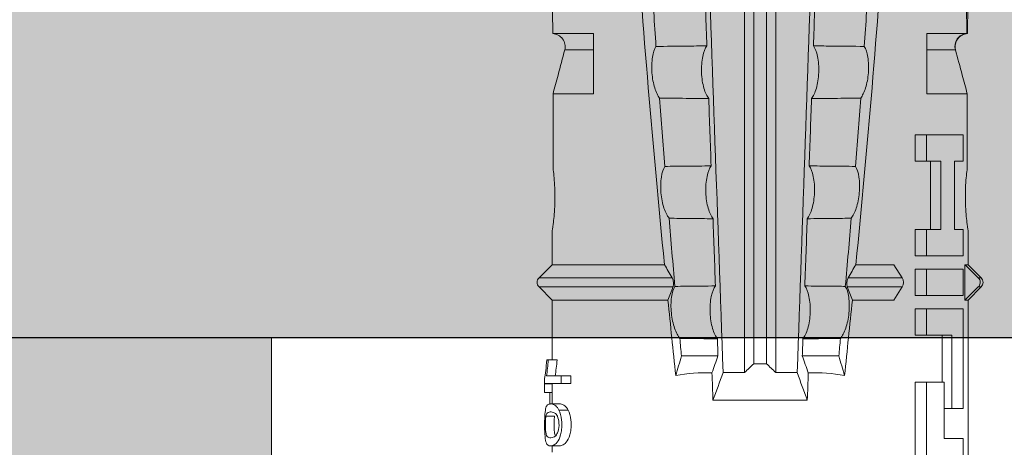
# Model space of a CAD drawing. Units: millimetres. Extents: x 2244 to 6151, y 1230 to 3888.
# Drawn here: x 2501 to 2525, y 3704 to 3714 of the extents above; entities that cross this region are included whole.
import ezdxf

# ---------------------------------------------------------------- set-up
doc = ezdxf.new("R2010")
doc.units = ezdxf.units.MM
doc.layers.add('90%', color=7, linetype='Continuous', transparency=0.9)
for name, color, linetype, lineweight in [('Breite Volllinie', 7, 'Continuous', 30), ('Schmale Volllinie', 7, 'Continuous', 13), ('Schmale Volllinie_Rot', 1, 'Continuous', 13), ('Schraffur', 250, 'Continuous', 13)]:
    doc.layers.add(name, color=color, linetype=linetype, lineweight=lineweight)
doc.layers.add('Schraffur rot 70 %', color=1, linetype='Continuous', lineweight=13, transparency=0.7)

# ---------------------------------------------------------------- blocks, each defined once
blk = doc.blocks.new('HRD')
at = {"layer": 'Schmale Volllinie_Rot'}
for p, q in [((18.322, 1.206), (18.013, 0.897)), ((18.322, 1.206), (18.322, 1.136)), ((18.845, 0.897), (18.537, 1.206)), ((18.537, 1.206), (18.537, 1.136)), ((18.013, 0.897), (9.627, 0.897)), ((14.129, 0.778), (14.752, 0.778)), ((14.752, 0.778), (14.752, 0.337)), ((15.462, 0.778), (15.462, 0.517)), ((17.806, 0.778), (15.462, 0.778)), ((17.806, -0.084), (17.806, 0.778)), ((18.013, 0.897), (18.013, 0.823)), ((18.013, 0.823), (18.845, 0.823)), ((18.118, -0.084), (18.118, 0.778)), ((18.118, 0.778), (18.741, 0.778)), ((18.741, 0.778), (18.741, -0.084)), ((19.646, 0.897), (18.845, 0.897)), ((18.845, 0.897), (18.845, 0.823)), ((19.676, 0.778), (19.053, 0.778)), ((19.053, 0.778), (19.053, -0.084)), ((19.676, 0.58), (19.676, 0.778)), ((22.87, 0.877), (21.114, 0.877)), ((21.278, 0.778), (21.278, 0.58)), ((21.901, 0.778), (21.278, 0.778)), ((21.901, -0.084), (21.901, 0.778)), ((22.87, -0.074), (22.87, 0.877)), ((24.284, -0.074), (24.284, 0.869)), ((15.462, 0.517), (15.462, 0.337)), ((15.462, 0.517), (17.183, 0.517)), ((17.183, 0.517), (17.183, -0.084)), ((21.278, 0.58), (19.676, 0.58)), ((23.903, -0.074), (23.903, 0.597)), ((14.752, 0.337), (16.08, 0.337)), ((16.08, 0.337), (16.08, -0.084)), ((16.08, 0.288), (17.183, 0.288)), ((19.676, 0.258), (21.278, 0.258)), ((19.676, -0.084), (19.676, 0.258)), ((21.278, 0.258), (21.278, -0.084)), ((19.676, 0.014), (21.278, 0.014)), ((16.08, -0.084), (12.801, -0.084)), ((16.08, -0.084), (16.08, -0.351)), ((17.183, -0.084), (17.183, -0.351)), ((17.183, -0.084), (17.806, -0.084)), ((17.806, -0.084), (17.806, -0.351)), ((18.118, -0.084), (18.118, -0.351)), ((18.741, -0.084), (18.118, -0.084)), ((18.741, -0.084), (18.741, -0.351)), ((19.053, -0.084), (19.053, -0.351)), ((19.053, -0.084), (19.676, -0.084)), ((19.676, -0.084), (19.676, -0.351)), ((21.278, -0.084), (21.278, -0.351)), ((21.278, -0.084), (21.901, -0.084)), ((21.901, -0.084), (21.901, -0.351)), ((22.87, -0.074), (24.284, -0.074)), ((16.08, -0.351), (12.801, -0.351)), ((17.183, -0.351), (17.806, -0.351)), ((18.741, -0.351), (18.118, -0.351)), ((19.053, -0.351), (19.676, -0.351)), ((21.278, -0.351), (21.901, -0.351)), ((18.013, -0.851), (18.322, -0.653)), ((18.322, -1.947), (18.322, -0.653)), ((18.537, -1.926), (18.537, -0.653)), ((18.537, -0.653), (18.845, -0.851)), ((18.013, -1.828), (18.013, -0.851)), ((18.845, -1.745), (18.845, -0.851)), ((16.698, -3.005), (16.698, -2.147)), ((15.654, -5.108), (15.654, -2.888)), ((38.01, -3.631), (16.309, -3.631)), ((38.01, -3.846), (16.513, -3.846)), ((38.01, -4.149), (16.513, -4.149)), ((38.01, -4.364), (16.309, -4.364)), ((16.698, -4.99), (16.698, -5.849)), ((18.013, -8.893), (18.013, -6.168)), ((18.322, -9.202), (18.322, -6.049)), ((18.537, -9.202), (18.537, -6.069)), ((18.845, -8.893), (18.845, -6.25)), ((24.284, -7.921), (22.87, -7.921)), ((22.87, -8.872), (22.87, -7.921)), ((23.903, -8.597), (23.903, -7.921)), ((24.284, -8.878), (24.284, -7.921)), ((15.42, -8.733), (15.42, -8.515)), ((16.045, -8.678), (16.045, -8.457)), ((16.231, -8.457), (16.045, -8.457)), ((16.231, -8.678), (16.231, -8.457)), ((14.582, -8.716), (14.582, -8.926)), ((15.569, -8.927), (15.569, -8.722)), ((16.231, -8.678), (16.045, -8.678)), ((16.045, -8.678), (16.045, -9.07)), ((16.231, -9.026), (16.231, -8.678)), ((16.603, -8.984), (16.603, -8.777)), ((14.436, -8.893), (14.582, -8.893)), ((15.282, -9.038), (15.282, -8.834)), ((15.837, -8.947), (15.555, -8.947)), ((15.569, -8.893), (16.045, -8.893)), ((15.837, -9.07), (15.837, -8.893)), ((16.038, -9.07), (16.038, -8.893)), ((16.603, -8.893), (18.013, -8.893)), ((16.603, -9.019), (16.603, -8.984)), ((18.013, -8.893), (18.322, -9.202)), ((18.537, -9.202), (18.845, -8.893)), ((18.845, -8.893), (19.646, -8.893)), ((21.114, -8.872), (22.87, -8.872)), ((16.038, -9.07), (15.837, -9.07)), ((16.045, -9.07), (16.165, -9.07))]:
    blk.add_line(p, q, dxfattribs=at)
for centre, start, end in [((18.429, 1.099), 45, 135), ((18.429, -9.095), 225, 315)]:
    blk.add_arc(centre, 0.151, start, end, dxfattribs=at)
for centre, major_axis, ratio, start_param, end_param in [((18.429, -0.721), (-0.151, 0), 0.642788, 3.926991, 5.497787), ((11.041, -3.998), (4.556, 3.461), 0.759836, 5.731375, 5.915533), ((11.041, -3.998), (-4.556, 3.461), 0.759836, 3.509245, 3.693403)]:
    blk.add_ellipse(centre, major_axis=major_axis, ratio=ratio, start_param=start_param, end_param=end_param, dxfattribs=at)
for points, knots in [([(18.322, 1.136), (18.334, 1.149), (18.348, 1.159), (18.379, 1.174), (18.395, 1.178), (18.429, 1.182), (18.446, 1.181), (18.479, 1.174), (18.495, 1.167), (18.519, 1.152), (18.528, 1.145), (18.537, 1.136)], [0, 0, 0, 0, 0.213597, 0.213597, 0.427309, 0.427309, 0.639443, 0.639443, 0.850868, 0.850868, 1, 1, 1, 1]), ([(21.114, 0.877), (21.019, 0.864), (20.876, 0.847), (20.555, 0.83), (20.374, 0.829), (20.048, 0.845), (19.902, 0.861), (19.699, 0.887), (19.645, 0.897), (19.64, 0.898)], [0, 0, 0, 0, 0.250098, 0.250098, 0.500196, 0.500196, 0.750293, 0.750293, 1, 1, 1, 1]), ([(24.284, 0.882), (24.279, 0.792), (24.232, 0.705), (24.087, 0.598), (23.99, 0.579), (23.903, 0.602)], [0, 0, 0, 0, 0.5, 0.5, 1, 1, 1, 1]), ([(23.903, 0.597), (23.989, 0.573), (24.086, 0.589), (24.232, 0.693), (24.279, 0.779), (24.284, 0.869)], [0, 0, 0, 0, 0.5, 0.5, 1, 1, 1, 1]), ([(35.533, -0.617), (34.139, -0.674), (32.745, -0.727), (29.96, -0.867), (28.568, -0.951), (24.397, -1.237), (21.62, -1.473), (18.845, -1.745)], [0, 0, 0, 0, 0.25, 0.25, 0.5, 0.5, 1, 1, 1, 1]), ([(22.767, -1.632), (22.824, -1.589), (22.905, -1.549), (23.111, -1.484), (23.236, -1.46), (23.49, -1.441), (23.621, -1.446), (23.838, -1.481), (23.923, -1.511), (23.983, -1.547)], [0, 0, 0, 0, 0.25, 0.25, 0.5, 0.5, 0.75, 0.75, 1, 1, 1, 1]), ([(23.983, -1.547), (23.986, -1.814), (23.988, -2.081), (23.993, -2.48), (23.994, -2.612), (23.995, -2.744)], [0, 0, 0, 0, 0.669237, 0.669237, 1, 1, 1, 1]), ([(19.927, -2.889), (19.93, -2.679), (19.932, -2.469), (19.935, -2.124), (19.937, -1.989), (19.938, -1.854)], [0, 0, 0, 0, 0.608769, 0.608769, 1, 1, 1, 1]), ([(19.938, -1.854), (19.995, -1.81), (20.076, -1.768), (20.282, -1.701), (20.407, -1.675), (20.662, -1.652), (20.795, -1.655), (21.014, -1.689), (21.1, -1.718), (21.159, -1.754)], [0, 0, 0, 0, 0.25, 0.25, 0.5, 0.5, 0.75, 0.75, 1, 1, 1, 1]), ([(21.159, -1.754), (21.161, -1.952), (21.163, -2.15), (21.167, -2.513), (21.169, -2.679), (21.17, -2.844)], [0, 0, 0, 0, 0.544564, 0.544564, 1, 1, 1, 1]), ([(22.755, -2.788), (22.756, -2.611), (22.758, -2.435), (22.762, -2.05), (22.764, -1.841), (22.767, -1.632)], [0, 0, 0, 0, 0.457928, 0.457928, 1, 1, 1, 1]), ([(17.109, -2.107), (17.166, -2.062), (17.247, -2.019), (17.453, -1.949), (17.576, -1.921), (17.837, -1.895), (17.97, -1.897), (18.189, -1.928), (18.276, -1.957), (18.335, -1.993)], [0, 0, 0, 0, 0.25, 0.25, 0.5, 0.5, 0.75, 0.75, 1, 1, 1, 1]), ([(18.537, -1.926), (18.526, -1.932), (18.513, -1.938), (18.486, -1.947), (18.472, -1.951), (18.444, -1.956), (18.429, -1.958), (18.401, -1.959), (18.388, -1.959), (18.365, -1.957), (18.354, -1.955), (18.336, -1.951), (18.329, -1.949), (18.322, -1.947)], [0, 0, 0, 0, 0.224596, 0.224596, 0.399508, 0.399508, 0.576328, 0.576328, 0.727422, 0.727422, 0.875397, 0.875397, 1, 1, 1, 1]), ([(18.335, -1.993), (18.337, -2.111), (18.338, -2.23), (18.341, -2.547), (18.343, -2.746), (18.345, -2.946)], [0, 0, 0, 0, 0.372237, 0.372237, 1, 1, 1, 1]), ([(17.1, -2.991), (17.103, -2.747), (17.105, -2.503), (17.108, -2.208), (17.109, -2.158), (17.109, -2.107)], [0, 0, 0, 0, 0.828434, 0.828434, 1, 1, 1, 1]), ([(21.17, -2.844), (21.114, -2.804), (21.028, -2.77), (20.865, -2.736), (20.804, -2.727), (20.676, -2.717), (20.61, -2.716), (20.409, -2.724), (20.278, -2.745), (20.066, -2.806), (19.983, -2.846), (19.927, -2.889)], [0, 0, 0, 0, 0.25, 0.25, 0.375, 0.375, 0.5, 0.5, 0.75, 0.75, 1, 1, 1, 1]), ([(23.995, -2.744), (23.939, -2.704), (23.853, -2.67), (23.69, -2.635), (23.629, -2.627), (23.502, -2.617), (23.436, -2.616), (23.236, -2.623), (23.105, -2.644), (22.893, -2.705), (22.81, -2.745), (22.755, -2.788)], [0, 0, 0, 0, 0.25, 0.25, 0.375, 0.375, 0.5, 0.5, 0.75, 0.75, 1, 1, 1, 1]), ([(18.345, -2.946), (18.289, -2.906), (18.203, -2.871), (18.04, -2.837), (17.979, -2.828), (17.85, -2.818), (17.784, -2.817), (17.582, -2.825), (17.451, -2.846), (17.239, -2.907), (17.156, -2.947), (17.1, -2.991)], [0, 0, 0, 0, 0.25, 0.25, 0.375, 0.375, 0.5, 0.5, 0.75, 0.75, 1, 1, 1, 1]), ([(17.109, -5.889), (17.109, -5.808), (17.108, -5.728), (17.105, -5.433), (17.102, -5.219), (17.1, -5.005)], [0, 0, 0, 0, 0.272491, 0.272491, 1, 1, 1, 1]), ([(17.1, -5.005), (17.156, -5.048), (17.239, -5.088), (17.453, -5.15), (17.583, -5.171), (17.851, -5.181), (17.985, -5.171), (18.203, -5.124), (18.289, -5.09), (18.345, -5.05)], [0, 0, 0, 0, 0.25, 0.25, 0.5, 0.5, 0.75, 0.75, 1, 1, 1, 1]), ([(18.345, -5.05), (18.343, -5.279), (18.341, -5.508), (18.337, -5.825), (18.336, -5.914), (18.335, -6.002)], [0, 0, 0, 0, 0.7214, 0.7214, 1, 1, 1, 1]), ([(19.938, -6.142), (19.936, -5.977), (19.935, -5.812), (19.931, -5.467), (19.929, -5.287), (19.927, -5.107)], [0, 0, 0, 0, 0.477387, 0.477387, 1, 1, 1, 1]), ([(19.927, -5.107), (19.983, -5.15), (20.066, -5.19), (20.28, -5.251), (20.41, -5.272), (20.677, -5.282), (20.811, -5.271), (21.028, -5.226), (21.114, -5.191), (21.17, -5.151)], [0, 0, 0, 0, 0.25, 0.25, 0.5, 0.5, 0.75, 0.75, 1, 1, 1, 1]), ([(21.17, -5.151), (21.168, -5.346), (21.166, -5.542), (21.162, -5.905), (21.161, -6.073), (21.159, -6.241)], [0, 0, 0, 0, 0.537254, 0.537254, 1, 1, 1, 1]), ([(22.767, -6.363), (22.764, -6.125), (22.762, -5.886), (22.758, -5.501), (22.756, -5.354), (22.755, -5.208)], [0, 0, 0, 0, 0.619263, 0.619263, 1, 1, 1, 1]), ([(22.755, -5.208), (22.81, -5.251), (22.894, -5.291), (23.107, -5.352), (23.236, -5.372), (23.503, -5.382), (23.636, -5.372), (23.853, -5.326), (23.938, -5.292), (23.995, -5.252)], [0, 0, 0, 0, 0.25, 0.25, 0.5, 0.5, 0.75, 0.75, 1, 1, 1, 1]), ([(23.995, -5.252), (23.994, -5.414), (23.992, -5.575), (23.988, -5.974), (23.985, -6.211), (23.983, -6.449)], [0, 0, 0, 0, 0.405296, 0.405296, 1, 1, 1, 1]), ([(17.109, -5.889), (17.166, -5.933), (17.247, -5.976), (17.453, -6.047), (17.576, -6.074), (17.837, -6.101), (17.97, -6.099), (18.189, -6.067), (18.276, -6.038), (18.335, -6.002)], [0, 0, 0, 0, 0.25, 0.25, 0.5, 0.5, 0.75, 0.75, 1, 1, 1, 1]), ([(18.537, -6.069), (18.526, -6.063), (18.513, -6.057), (18.486, -6.048), (18.472, -6.045), (18.444, -6.04), (18.429, -6.038), (18.401, -6.037), (18.388, -6.037), (18.365, -6.039), (18.354, -6.04), (18.336, -6.044), (18.329, -6.046), (18.322, -6.049)], [0, 0, 0, 0, 0.224596, 0.224596, 0.399508, 0.399508, 0.576328, 0.576328, 0.727422, 0.727422, 0.875397, 0.875397, 1, 1, 1, 1]), ([(35.533, -7.378), (34.139, -7.321), (32.745, -7.269), (29.96, -7.128), (28.568, -7.044), (24.397, -6.759), (21.62, -6.523), (18.845, -6.25)], [0, 0, 0, 0, 0.25, 0.25, 0.5, 0.5, 1, 1, 1, 1]), ([(19.938, -6.142), (19.995, -6.186), (20.076, -6.227), (20.282, -6.295), (20.407, -6.321), (20.662, -6.343), (20.795, -6.34), (21.014, -6.306), (21.1, -6.277), (21.159, -6.241)], [0, 0, 0, 0, 0.25, 0.25, 0.5, 0.5, 0.75, 0.75, 1, 1, 1, 1]), ([(22.767, -6.363), (22.824, -6.406), (22.905, -6.446), (23.111, -6.511), (23.236, -6.535), (23.49, -6.555), (23.621, -6.55), (23.838, -6.514), (23.923, -6.485), (23.983, -6.449)], [0, 0, 0, 0, 0.25, 0.25, 0.5, 0.5, 0.75, 0.75, 1, 1, 1, 1]), ([(15.42, -8.515), (15.362, -8.484), (15.28, -8.46), (15.138, -8.446), (15.09, -8.445), (14.994, -8.447), (14.946, -8.451), (14.812, -8.475), (14.744, -8.505), (14.649, -8.568), (14.622, -8.601), (14.59, -8.662), (14.584, -8.69), (14.582, -8.717), (14.582, -8.722), (14.582, -8.726)], [0, 0, 0, 0, 0.195327, 0.195327, 0.29299, 0.29299, 0.390654, 0.390654, 0.585981, 0.585981, 0.781308, 0.781308, 0.976634, 0.976634, 1, 1, 1, 1]), ([(15.569, -8.724), (15.569, -8.708), (15.567, -8.691), (15.555, -8.648), (15.543, -8.623), (15.499, -8.568), (15.469, -8.54), (15.42, -8.515)], [0, 0, 0, 0, 0.280997, 0.280997, 0.640499, 0.640499, 1, 1, 1, 1]), ([(15.42, -8.733), (15.362, -8.704), (15.28, -8.68), (15.138, -8.667), (15.091, -8.666), (14.994, -8.668), (14.947, -8.672), (14.813, -8.695), (14.744, -8.723), (14.649, -8.784), (14.622, -8.815), (14.589, -8.874), (14.584, -8.901), (14.581, -8.949), (14.583, -8.971), (14.607, -9.01), (14.632, -9.026), (14.714, -9.051), (14.777, -9.06), (14.862, -9.065)], [0, 0, 0, 0, 0.125, 0.125, 0.1875, 0.1875, 0.25, 0.25, 0.375, 0.375, 0.5, 0.5, 0.625, 0.625, 0.75, 0.75, 0.875, 0.875, 1, 1, 1, 1]), ([(15.282, -9.038), (15.245, -9.046), (15.189, -9.051), (15.061, -9.054), (14.993, -9.052), (14.887, -9.042), (14.847, -9.034), (14.802, -9.014), (14.792, -9.002), (14.77, -8.963), (14.77, -8.932), (14.78, -8.878), (14.786, -8.859), (14.809, -8.819), (14.825, -8.798), (14.861, -8.779)], [0, 0, 0, 0, 0.125, 0.125, 0.25, 0.25, 0.375, 0.375, 0.5, 0.5, 0.75, 0.75, 0.875, 0.875, 1, 1, 1, 1]), ([(14.861, -8.779), (14.898, -8.759), (14.948, -8.741), (15.078, -8.727), (15.15, -8.732), (15.26, -8.76), (15.301, -8.78), (15.347, -8.822), (15.358, -8.843), (15.381, -8.902), (15.382, -8.937), (15.371, -8.981), (15.365, -8.994), (15.339, -9.019), (15.321, -9.029), (15.282, -9.038)], [0, 0, 0, 0, 0.125, 0.125, 0.25, 0.25, 0.375, 0.375, 0.5, 0.5, 0.75, 0.75, 0.875, 0.875, 1, 1, 1, 1]), ([(14.862, -9.065), (14.935, -9.07), (15.017, -9.071), (15.179, -9.07), (15.261, -9.068), (15.394, -9.058), (15.445, -9.049), (15.515, -9.028), (15.536, -9.014), (15.562, -8.984), (15.567, -8.966), (15.571, -8.927), (15.569, -8.906), (15.555, -8.86), (15.542, -8.836), (15.499, -8.784), (15.468, -8.757), (15.42, -8.733)], [0, 0, 0, 0, 0.125, 0.125, 0.25, 0.25, 0.375, 0.375, 0.5, 0.5, 0.625, 0.625, 0.75, 0.75, 0.875, 0.875, 1, 1, 1, 1]), ([(16.603, -8.777), (16.535, -8.783), (16.47, -8.79), (16.344, -8.805), (16.284, -8.813), (16.231, -8.821)], [0, 0, 0, 0, 0.5, 0.5, 1, 1, 1, 1]), ([(24.284, -8.878), (24.279, -8.787), (24.232, -8.701), (24.087, -8.594), (23.99, -8.574), (23.903, -8.597)], [0, 0, 0, 0, 0.5, 0.5, 1, 1, 1, 1]), ([(15.282, -8.834), (15.245, -8.842), (15.189, -8.847), (15.061, -8.85), (14.992, -8.849), (14.895, -8.839), (14.86, -8.832), (14.836, -8.824)], [0, 0, 0, 0, 0.352404, 0.352404, 0.704809, 0.704809, 1, 1, 1, 1]), ([(16.165, -9.07), (16.209, -9.062), (16.279, -9.053), (16.43, -9.034), (16.514, -9.026), (16.603, -9.019)], [0, 0, 0, 0, 0.5, 0.5, 1, 1, 1, 1]), ([(16.603, -8.984), (16.535, -8.989), (16.47, -8.996), (16.344, -9.01), (16.284, -9.018), (16.231, -9.026)], [0, 0, 0, 0, 0.5, 0.5, 1, 1, 1, 1]), ([(19.64, -8.893), (19.645, -8.893), (19.698, -8.883), (19.903, -8.856), (20.048, -8.84), (20.375, -8.824), (20.554, -8.825), (20.877, -8.843), (21.019, -8.859), (21.114, -8.872)], [0, 0, 0, 0, 0.249941, 0.249941, 0.49996, 0.49996, 0.74998, 0.74998, 1, 1, 1, 1])]:
    blk.add_open_spline(points, degree=3, knots=knots, dxfattribs=at)
for points in [[(18.013, 0.823), (18.116, 0.928), (18.219, 1.032), (18.322, 1.136)], [(18.537, 1.136), (18.64, 1.032), (18.743, 0.928), (18.845, 0.823)], [(22.87, 0.877), (23.016, 0.838), (23.161, 0.799), (23.306, 0.76)], [(23.306, 0.76), (23.505, 0.706), (23.704, 0.652), (23.903, 0.597)], [(24.284, 0.882), (24.487, 0.884), (24.689, 0.887), (24.889, 0.889)], [(24.889, 0.855), (24.691, 0.862), (24.488, 0.866), (24.284, 0.869)], [(25.595, -1.443), (25.057, -1.476), (24.52, -1.51), (23.983, -1.547)], [(18.013, -1.828), (17.421, -1.888), (16.829, -1.949), (16.237, -2.012)], [(18.322, -1.947), (18.218, -1.908), (18.115, -1.868), (18.013, -1.828)], [(19.938, -1.854), (19.404, -1.898), (18.869, -1.945), (18.335, -1.993)], [(18.845, -1.745), (18.745, -1.806), (18.642, -1.866), (18.537, -1.926)], [(22.767, -1.632), (22.231, -1.671), (21.695, -1.712), (21.159, -1.754)], [(16.698, -2.147), (16.544, -2.101), (16.391, -2.057), (16.237, -2.012)], [(17.109, -2.107), (16.972, -2.12), (16.835, -2.133), (16.698, -2.147)], [(38.01, -2.367), (30.775, -2.619), (23.54, -2.872), (16.304, -3.125)], [(25.582, -2.687), (25.053, -2.706), (24.524, -2.725), (23.995, -2.744)], [(15.654, -2.888), (15.869, -2.88), (16.084, -2.872), (16.299, -2.865)], [(15.654, -2.888), (15.868, -2.968), (16.085, -3.046), (16.304, -3.125)], [(16.698, -3.005), (16.565, -2.958), (16.432, -2.912), (16.299, -2.865)], [(17.1, -2.991), (16.966, -2.996), (16.832, -3), (16.698, -3.005)], [(19.927, -2.889), (19.4, -2.908), (18.873, -2.927), (18.345, -2.946)], [(22.755, -2.788), (22.226, -2.807), (21.698, -2.825), (21.17, -2.844)], [(16.304, -3.125), (16.306, -3.292), (16.308, -3.462), (16.309, -3.631)], [(16.309, -3.631), (16.376, -3.704), (16.444, -3.775), (16.513, -3.846)], [(16.513, -3.846), (16.511, -3.947), (16.511, -4.048), (16.513, -4.149)], [(16.513, -4.149), (16.444, -4.22), (16.376, -4.292), (16.309, -4.364)], [(16.309, -4.364), (16.308, -4.533), (16.306, -4.704), (16.304, -4.871)], [(16.304, -4.871), (16.085, -4.949), (15.868, -5.028), (15.654, -5.108)], [(16.299, -5.131), (16.432, -5.084), (16.565, -5.037), (16.698, -4.99)], [(38.01, -5.629), (30.775, -5.376), (23.54, -5.124), (16.304, -4.871)], [(16.698, -4.99), (16.832, -4.995), (16.966, -5), (17.1, -5.005)], [(18.345, -5.05), (18.873, -5.069), (19.4, -5.088), (19.927, -5.107)], [(16.299, -5.131), (16.084, -5.123), (15.869, -5.115), (15.654, -5.108)], [(21.17, -5.151), (21.698, -5.17), (22.226, -5.189), (22.755, -5.208)], [(23.995, -5.252), (24.524, -5.271), (25.053, -5.289), (25.582, -5.308)], [(16.698, -5.849), (16.544, -5.894), (16.391, -5.939), (16.237, -5.984)], [(18.013, -6.168), (17.421, -6.108), (16.829, -6.047), (16.237, -5.984)], [(17.109, -5.889), (16.972, -5.875), (16.835, -5.862), (16.698, -5.849)], [(19.938, -6.142), (19.404, -6.097), (18.869, -6.051), (18.335, -6.002)], [(18.322, -6.049), (18.218, -6.088), (18.115, -6.128), (18.013, -6.168)], [(18.845, -6.25), (18.745, -6.19), (18.642, -6.129), (18.537, -6.069)], [(22.767, -6.363), (22.231, -6.324), (21.695, -6.284), (21.159, -6.241)], [(25.595, -6.553), (25.057, -6.52), (24.52, -6.485), (23.983, -6.449)], [(23.306, -8.755), (23.161, -8.794), (23.016, -8.833), (22.87, -8.872)], [(23.903, -8.597), (23.704, -8.649), (23.505, -8.702), (23.306, -8.755)], [(24.284, -8.878), (24.487, -8.88), (24.689, -8.882), (24.889, -8.885)]]:
    blk.add_open_spline(points, degree=3, dxfattribs=at)
blk = doc.blocks.new('Isolator MF MFI L 11 mit Dübel')
at = {"layer": 'Schraffur rot 70 %'}
h = blk.add_hatch(color=256, dxfattribs=at)
h.paths.add_polyline_path([(-43, -5), (-43, 0), (-68, 0), (-68, -9), (-65, -9), (-65, -5)])
h.paths.add_polyline_path([(-13, 0), (-13, -5), (-3, -5), (-3, -9), (0, -9), (0, 0)])
at = {"layer": 'Schmale Volllinie_Rot'}
for p, q in [((-29.395, 0), (-68, 0)), ((0, 0), (-19.605, 0)), ((-13, -5), (-13, 0))]:
    blk.add_line(p, q, dxfattribs=at)
blk = doc.blocks.new('MF MFI 215 L 11 Draufsicht mit Dübel')
at = {"rotation": 90}
blk.add_blockref('HRD', (-28.498, -17.134), dxfattribs=at)
blk.add_blockref('Isolator MF MFI L 11 mit Dübel', (0, 0))

msp = doc.modelspace()

# ---------------------------------------------------------------- hatches: boundary and pattern name
at = {"layer": '90%'}
h = msp.add_hatch(color=256, dxfattribs=at)
h.dxf.hatch_style = 1
h.paths.add_polyline_path([(2379.766, 3791.377), (2379.766, 3706.377), (2659.999, 3706.377), (2659.999, 3791.377)])

# ---------------------------------------------------------------- linework, layer by layer
at = {"layer": 'Breite Volllinie'}
msp.add_line((2379.766, 3706.377), (2659.999, 3706.377), dxfattribs=at)
at = {"layer": 'Schmale Volllinie'}
msp.add_lwpolyline([(2379.766, 3706.377), (2659.999, 3706.377)], dxfattribs=at)

# ---------------------------------------------------------------- block references
at = {"layer": 'Schraffur', "xscale": -1}
msp.add_blockref('MF MFI 215 L 11 Draufsicht mit Dübel', (2494.286, 3706.377), dxfattribs=at)

doc.saveas('drawing.dxf')
